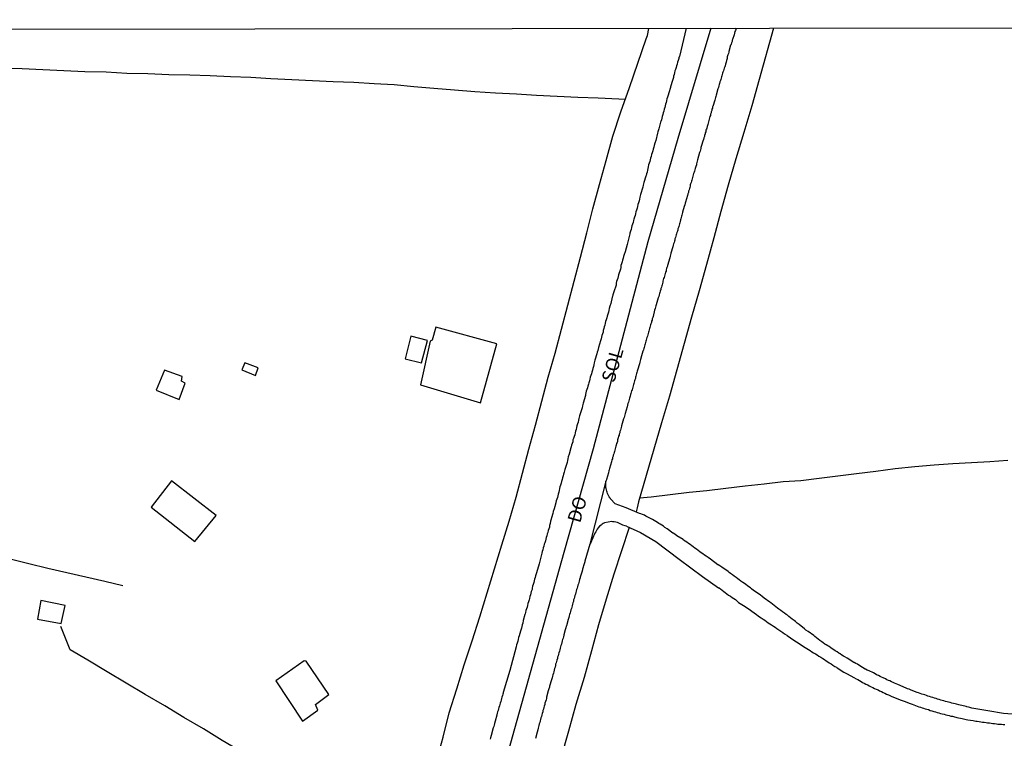
# Model space of a CAD drawing. Units: millimetres. Extents: x 183144 to 185556, y 1657654 to 1660429.
# Drawn here: x 184261 to 184444, y 1660295 to 1660429 of the extents above; entities that cross this region are included whole.
import ezdxf
from ezdxf.enums import TextEntityAlignment as Align

# ---------------------------------------------------------------- set-up
doc = ezdxf.new("R2010")
doc.units = ezdxf.units.MM
for name, color, linetype in [('V-EDIFICACAO', 2, 'Continuous'), ('V-EIXO_DE_LOGRADOURO', 3, 'Continuous'), ('V-LOTE', 1, 'Continuous'), ('V-NOME_DOS_LOGRADOUROS', 7, 'Continuous'), ('V-QUADRA', 2, 'Continuous'), ('V-REFERENCIA', 42, 'Continuous'), ('V-TESTADA', 5, 'Continuous'), ('X-LIMITE_5000', 7, 'Continuous')]:
    doc.layers.add(name, color=color, linetype=linetype)

msp = doc.modelspace()

# ---------------------------------------------------------------- linework, layer by layer
at = {"layer": 'V-EDIFICACAO'}
for points in [[(184338.74, 1660371.77), (184338.09, 1660369.34), (184337.72, 1660369.14), (184335.88, 1660361), (184347.07, 1660357.69), (184350.07, 1660368.62), (184338.74, 1660371.77)], [(184334.14, 1660370.09), (184333.04, 1660365.86), (184336.08, 1660365.1), (184337.19, 1660369.27), (184334.14, 1660370.09)], [(184303.24, 1660365.1), (184302.71, 1660363.8), (184305.24, 1660362.74), (184305.73, 1660364.16), (184303.24, 1660365.1)], [(184288.3, 1660363.77), (184286.76, 1660360), (184291.03, 1660358.29), (184292.17, 1660361.31), (184291.45, 1660361.68), (184291.63, 1660362.58), (184288.3, 1660363.77)], [(184289.63, 1660343.15), (184285.83, 1660338.27), (184293.95, 1660331.86), (184297.92, 1660336.71), (184289.63, 1660343.15)], [(184265.32, 1660320.92), (184264.68, 1660317.42), (184269.12, 1660316.61), (184269.83, 1660319.99), (184265.32, 1660320.92)], [(184314.26, 1660309.67), (184309.02, 1660305.98), (184313.98, 1660298.48), (184316.85, 1660300.49), (184316.36, 1660301.58), (184318.86, 1660303.43), (184314.64, 1660309.62), (184314.26, 1660309.67)]]:
    msp.add_lwpolyline(points, close=True, dxfattribs=at)
at = {"layer": 'V-EIXO_DE_LOGRADOURO'}
msp.add_lwpolyline([(184389.91, 1660427.35), (184383.75, 1660406.83), (184378.2, 1660387.63), (184373.09, 1660368.36), (184367.98, 1660349.09), (184362.57, 1660329.82), (184357.16, 1660310.55), (184351.75, 1660291.28), (184346.42, 1660272.01), (184340.72, 1660252.74), (184334.88, 1660233.47), (184329.11, 1660214.2), (184323.34, 1660194.93), (184318.01, 1660175.59), (184312.6, 1660156.25)], dxfattribs=at)
at = {"layer": 'V-LOTE'}
for points in [[(184338.88, 1660291.03), (184340.12, 1660295.49), (184341.26, 1660300.01), (184342.64, 1660304.47), (184344.04, 1660308.93), (184345.53, 1660313.39), (184346.93, 1660317.85), (184348.29, 1660322.31), (184349.67, 1660326.77), (184351.05, 1660331.23), (184352.36, 1660335.69), (184353.7, 1660340.15), (184354.88, 1660344.61), (184356.06, 1660349.07), (184357.31, 1660353.53), (184358.47, 1660357.99), (184359.63, 1660362.45), (184360.92, 1660366.91), (184362.12, 1660371.37), (184363.32, 1660375.83), (184364.46, 1660380.31), (184365.66, 1660384.79), (184366.8, 1660389.27), (184367.94, 1660393.77), (184369.18, 1660398.27), (184370.4, 1660402.77), (184371.65, 1660407.29), (184373.18, 1660411.81), (184374.78, 1660416.33), (184376.32, 1660420.85), (184377.88, 1660425.37), (184378.1, 1660426), (184378.34, 1660427.33)], [(184401.54, 1660427.36), (184398.88, 1660417.8), (184397.48, 1660412.89), (184395.99, 1660407.98), (184394.53, 1660403.07), (184393.13, 1660398.16), (184391.73, 1660393.25), (184390.42, 1660388.34), (184389.07, 1660383.43), (184387.69, 1660378.52), (184386.31, 1660373.61), (184384.93, 1660368.7), (184383.55, 1660363.79), (184382.17, 1660358.88), (184380.69, 1660353.97), (184379.27, 1660349.06), (184377.85, 1660344.15), (184376.45, 1660339.24), (184376.16, 1660338.15), (184375.97, 1660337.37)], [(184257.99, 1660419.95), (184261.86, 1660419.84), (184265.71, 1660419.66), (184269.62, 1660419.48), (184273.53, 1660419.3), (184277.49, 1660419.21), (184281.29, 1660419.01), (184285.23, 1660418.9), (184289.14, 1660418.75), (184293.01, 1660418.71), (184296.79, 1660418.55), (184300.57, 1660418.39), (184304.35, 1660418.23), (184308.09, 1660417.98), (184311.96, 1660417.8), (184315.83, 1660417.62), (184319.7, 1660417.46), (184323.53, 1660417.3), (184327.27, 1660417.08), (184331.01, 1660416.86), (184334.68, 1660416.52), (184338.39, 1660416.18), (184342.21, 1660415.87), (184346.03, 1660415.56), (184349.88, 1660415.32), (184353.77, 1660415.14), (184357.5, 1660414.87), (184361.32, 1660414.71), (184365.14, 1660414.55), (184368.96, 1660414.39), (184372.78, 1660414.23), (184374.01, 1660414.15)], [(184445.09, 1660346.93), (184441.72, 1660346.72), (184438.34, 1660346.51), (184434.9, 1660346.3), (184431.37, 1660346.05), (184427.83, 1660345.75), (184424.18, 1660345.38), (184420.55, 1660344.92), (184416.99, 1660344.48), (184413.48, 1660344.04), (184410.01, 1660343.6), (184406.61, 1660343.16), (184403.35, 1660342.95), (184399.81, 1660342.56), (184396.25, 1660342.15), (184392.69, 1660341.74), (184389.15, 1660341.33), (184385.85, 1660341.01), (184382.32, 1660340.57), (184378.79, 1660340.13), (184376.65, 1660339.93)], [(184374.7, 1660334.5), (184373.26, 1660330.14), (184371.82, 1660325.78), (184370.4, 1660321.13), (184369.02, 1660316.36), (184367.71, 1660311.51), (184366.31, 1660306.59), (184364.78, 1660301.58), (184363.44, 1660296.57), (184361.97, 1660291.56)], [(184280.58, 1660323.66), (184277.22, 1660324.44), (184273.68, 1660325.24), (184270.14, 1660326.04), (184266.6, 1660326.84), (184263.11, 1660327.71), (184259.62, 1660328.58)], [(184333.98, 1660274.12), (184330.12, 1660276.43), (184326.74, 1660278.43), (184323.36, 1660280.43), (184319.98, 1660282.43), (184316.64, 1660284.44), (184313.1, 1660286.45), (184309.72, 1660288.57), (184306.23, 1660290.69), (184302.6, 1660292.78), (184299.02, 1660294.89), (184295.55, 1660297.03), (184291.92, 1660299.12), (184288.39, 1660301.28), (184284.72, 1660303.39), (184281.21, 1660305.51), (184277.65, 1660307.65), (184274.05, 1660309.79), (184270.78, 1660311.73), (184269.05, 1660316.07)]]:
    msp.add_lwpolyline(points, dxfattribs=at)
at = {"layer": 'V-QUADRA'}
for points in [[(184385.29, 1660427.34), (184384.04, 1660422.09), (184383.99, 1660422.08), (184383.97, 1660421.98), (184383.95, 1660421.89), (184383.91, 1660421.7), (184383.8, 1660421.36), (184383.69, 1660421.02), (184383.61, 1660420.68), (184383.52, 1660420.34), (184383.42, 1660420.04), (184383.31, 1660419.7), (184383.22, 1660419.4), (184383.14, 1660419.06), (184383.08, 1660418.76), (184382.97, 1660418.42), (184382.93, 1660418.18), (184382.63, 1660417.27), (184382.5, 1660416.8), (184382.41, 1660416.46), (184382.38, 1660416.35), (184382.07, 1660415.35), (184381.94, 1660414.88), (184381.82, 1660414.54), (184381.73, 1660414.2), (184381.65, 1660413.86), (184381.56, 1660413.56), (184381.43, 1660413.22), (184381.41, 1660412.92), (184381.33, 1660412.58), (184381.22, 1660412.28), (184381.13, 1660411.94), (184381.05, 1660411.64), (184380.94, 1660411.3), (184380.86, 1660410.96), (184380.75, 1660410.62), (184380.69, 1660410.32), (184380.58, 1660409.98), (184380.54, 1660409.87), (184380.2, 1660408.61), (184380.05, 1660408.1), (184379.99, 1660407.82), (184379.64, 1660406.48), (184379.47, 1660405.99), (184379.37, 1660405.54), (184379.26, 1660405.2), (184379.17, 1660404.86), (184379.07, 1660404.52), (184378.96, 1660404.18), (184378.87, 1660403.84), (184378.79, 1660403.5), (184378.68, 1660403.2), (184378.58, 1660402.86), (184378.53, 1660402.56), (184378.43, 1660402.22), (184378.32, 1660401.92), (184378.26, 1660401.58), (184378.17, 1660401.28), (184378.09, 1660400.94), (184378.02, 1660400.6), (184377.94, 1660400.26), (184377.83, 1660399.96), (184377.79, 1660399.81), (184377.45, 1660398.64), (184377.32, 1660398.13), (184377.24, 1660397.8), (184376.83, 1660396.42), (184376.68, 1660395.91), (184376.6, 1660395.57), (184376.53, 1660395.23), (184376.44, 1660394.89), (184376.34, 1660394.54), (184376.23, 1660394.2), (184376.17, 1660393.86), (184376.06, 1660393.52), (184375.96, 1660393.18), (184375.85, 1660392.84), (184375.79, 1660392.5), (184375.68, 1660392.2), (184375.57, 1660391.86), (184375.51, 1660391.56), (184375.42, 1660391.22), (184375.32, 1660390.92), (184375.21, 1660390.58), (184375.15, 1660390.28), (184375.06, 1660389.94), (184374.93, 1660389.6), (184374.85, 1660389.26), (184374.83, 1660389.11), (184374.51, 1660387.85), (184374.36, 1660387.36), (184374.3, 1660387.1), (184373.93, 1660385.76), (184373.78, 1660385.25), (184373.67, 1660384.91), (184373.57, 1660384.57), (184373.46, 1660384.23), (184373.4, 1660383.89), (184373.29, 1660383.54), (184373.18, 1660383.2), (184373.12, 1660382.86), (184373.12, 1660382.86), (184373.06, 1660382.52), (184372.95, 1660382.18), (184372.84, 1660381.84), (184372.74, 1660381.5), (184372.67, 1660381.2), (184372.59, 1660380.86), (184372.48, 1660380.56), (184372.37, 1660380.22), (184372.31, 1660379.92), (184372.27, 1660379.58), (184372.27, 1660379.56), (184371.84, 1660378.3), (184371.69, 1660377.79), (184371.58, 1660377.45), (184371.55, 1660377.34), (184371.27, 1660376.13), (184371.12, 1660375.63), (184371.01, 1660375.19), (184370.94, 1660374.85), (184370.84, 1660374.51), (184370.73, 1660374.17), (184370.63, 1660373.82), (184370.54, 1660373.48), (184370.43, 1660373.14), (184370.33, 1660372.8), (184370.22, 1660372.46), (184370.16, 1660372.12), (184370.05, 1660371.78), (184369.96, 1660371.48), (184369.88, 1660371.14), (184369.84, 1660370.84), (184369.73, 1660370.5), (184369.62, 1660370.2), (184369.54, 1660369.86), (184369.48, 1660369.56), (184369.39, 1660369.22), (184369.37, 1660369.2), (184368.98, 1660367.94), (184368.86, 1660367.43), (184368.77, 1660367.09), (184368.69, 1660366.77), (184368.32, 1660365.6), (184368.22, 1660365.08), (184368.13, 1660364.74), (184368.05, 1660364.4), (184367.96, 1660364.06), (184367.86, 1660363.72), (184367.75, 1660363.38), (184367.68, 1660363.08), (184367.58, 1660362.74), (184367.47, 1660362.44), (184367.39, 1660362.1), (184367.32, 1660361.76), (184367.22, 1660361.42), (184367.11, 1660361.12), (184367.02, 1660360.78), (184366.96, 1660360.48), (184366.85, 1660360.14), (184366.72, 1660359.84), (184366.66, 1660359.5), (184366.58, 1660359.2), (184366.56, 1660359.05), (184366.17, 1660357.62), (184366, 1660357.11), (184365.94, 1660356.77), (184365.9, 1660356.58), (184365.49, 1660355.28), (184365.36, 1660354.77), (184365.27, 1660354.43), (184365.19, 1660354.08), (184365.08, 1660353.74), (184364.98, 1660353.4), (184364.89, 1660353.06), (184364.85, 1660352.72), (184364.74, 1660352.38), (184364.63, 1660352.08), (184364.57, 1660351.74), (184364.46, 1660351.4), (184364.36, 1660351.06), (184364.25, 1660350.76), (184364.21, 1660350.42), (184364.1, 1660350.12), (184364, 1660349.78), (184363.91, 1660349.48), (184363.87, 1660349.33), (184363.53, 1660348.12), (184363.38, 1660347.6), (184363.31, 1660347.26), (184363.25, 1660346.92), (184363.19, 1660346.6), (184362.76, 1660345.26), (184362.61, 1660344.75), (184362.5, 1660344.41), (184362.44, 1660344.07), (184362.33, 1660343.72), (184362.23, 1660343.38), (184362.12, 1660343.04), (184362.03, 1660342.7), (184361.95, 1660342.36), (184361.84, 1660342.02), (184361.84, 1660342.02), (184361.76, 1660341.72), (184361.69, 1660341.38), (184361.61, 1660341.04), (184361.5, 1660340.7), (184361.42, 1660340.4), (184361.35, 1660340.06), (184361.25, 1660339.76), (184361.14, 1660339.42), (184361.08, 1660339.12), (184361.08, 1660339.1), (184360.74, 1660337.93), (184360.58, 1660337.47), (184360.48, 1660337.07), (184360.39, 1660336.73), (184360.38, 1660336.67), (184360.1, 1660335.67), (184359.99, 1660335.2), (184359.9, 1660334.86), (184359.86, 1660334.56), (184359.75, 1660334.22), (184359.63, 1660333.92), (184359.56, 1660333.58), (184359.48, 1660333.28), (184359.37, 1660332.94), (184359.29, 1660332.64), (184359.18, 1660332.3), (184359.12, 1660332), (184359.01, 1660331.66), (184358.92, 1660331.36), (184358.84, 1660331.02), (184358.73, 1660330.68), (184358.62, 1660330.34), (184358.54, 1660330.04), (184358.48, 1660329.7), (184358.48, 1660329.68), (184358.13, 1660328.46), (184358.01, 1660327.95), (184357.95, 1660327.71), (184357.47, 1660326.03), (184357.3, 1660325.52), (184357.22, 1660325.18), (184357.13, 1660324.88), (184357.03, 1660324.54), (184356.96, 1660324.24), (184356.86, 1660323.9), (184356.75, 1660323.56), (184356.68, 1660323.22), (184356.64, 1660322.92), (184356.51, 1660322.58), (184356.43, 1660322.28), (184356.36, 1660321.94), (184356.26, 1660321.64), (184356.15, 1660321.3), (184356.11, 1660321), (184355.98, 1660320.66), (184355.87, 1660320.32), (184355.77, 1660319.98), (184355.72, 1660319.68), (184355.62, 1660319.34), (184355.51, 1660319.04), (184355.43, 1660318.7), (184355.34, 1660318.4), (184355.3, 1660318.29), (184355.02, 1660317.21), (184354.91, 1660316.69), (184354.83, 1660316.37), (184354.66, 1660315.73), (184354.51, 1660315.2), (184354.36, 1660314.75), (184354.25, 1660314.35), (184354.15, 1660314.01), (184354.06, 1660313.67), (184353.98, 1660313.33), (184353.87, 1660312.99), (184353.76, 1660312.64), (184353.68, 1660312.3), (184352.5, 1660307.87), (184351.26, 1660303.77), (184351.27, 1660303.67), (184351.21, 1660303.48), (184351.14, 1660303.22), (184351.03, 1660302.92), (184350.99, 1660302.67), (184350.89, 1660302.37), (184350.82, 1660302.11), (184350.74, 1660301.82), (184350.65, 1660301.56), (184350.59, 1660301.3), (184350.5, 1660301.01), (184350.42, 1660300.75), (184350.35, 1660300.45), (184350.25, 1660300.2), (184350.18, 1660299.94), (184350.1, 1660299.64), (184350.1, 1660299.58), (184349.8, 1660298.45), (184349.67, 1660298.02), (184349.61, 1660297.72), (184349.52, 1660297.47), (184349.44, 1660297.19), (184349.44, 1660297.19), (184349.03, 1660295.8), (184348.93, 1660295.38), (184348.86, 1660295.08)], [(184394.57, 1660427.35), (184394.46, 1660426.95), (184394.37, 1660426.73), (184394.29, 1660426.43), (184394.2, 1660426.14), (184393.89, 1660425.26), (184393.86, 1660425.11), (184393.82, 1660424.86), (184393.73, 1660424.64), (184393.67, 1660424.41), (184393.65, 1660424.34), (184393.56, 1660424.18), (184393.25, 1660423.04), (184393.2, 1660422.9), (184393.14, 1660422.68), (184393.05, 1660422.43), (184393.01, 1660422.21), (184392.92, 1660422), (184392.9, 1660421.74), (184392.84, 1660421.53), (184392.82, 1660421.32), (184392.73, 1660421.06), (184392.69, 1660420.85), (184392.6, 1660420.64), (184392.52, 1660420.38), (184392.46, 1660420.17), (184392.35, 1660419.91), (184392.3, 1660419.66), (184392.22, 1660419.44), (184392.13, 1660419.19), (184392.07, 1660418.97), (184392.01, 1660418.76), (184391.92, 1660418.5), (184391.86, 1660418.29), (184391.79, 1660418.08), (184391.71, 1660417.82), (184391.67, 1660417.61), (184391.58, 1660417.35), (184391.52, 1660417.1), (184391.45, 1660416.88), (184391.37, 1660416.63), (184391.28, 1660416.35), (184391.2, 1660416.07), (184390.86, 1660414.9), (184390.81, 1660414.67), (184390.73, 1660414.45), (184390.68, 1660414.24), (184390.6, 1660413.99), (184390.24, 1660412.81), (184390.22, 1660412.71), (184390.17, 1660412.49), (184390.09, 1660412.28), (184390.04, 1660412.02), (184389.96, 1660411.81), (184389.92, 1660411.6), (184389.83, 1660411.34), (184389.79, 1660411.13), (184389.7, 1660410.92), (184389.66, 1660410.66), (184389.58, 1660410.45), (184389.49, 1660410.19), (184389.43, 1660409.94), (184389.38, 1660409.72), (184389.34, 1660409.47), (184389.28, 1660409.25), (184389.21, 1660409.04), (184389.15, 1660408.78), (184389.06, 1660408.57), (184388.98, 1660408.36), (184388.94, 1660408.1), (184388.85, 1660407.89), (184388.81, 1660407.68), (184388.72, 1660407.42), (184388.68, 1660407.21), (184388.6, 1660406.95), (184388.51, 1660406.67), (184388.42, 1660406.35), (184388.17, 1660405.54), (184388.05, 1660405.18), (184388, 1660404.95), (184387.94, 1660404.73), (184387.89, 1660404.5), (184387.79, 1660404.22), (184387.43, 1660402.88), (184387.36, 1660402.6), (184387.3, 1660402.35), (184387.21, 1660402.13), (184387.19, 1660401.92), (184387.08, 1660401.66), (184387.06, 1660401.45), (184387.06, 1660401.45), (184386.96, 1660401.24), (184386.89, 1660400.98), (184386.83, 1660400.77), (184386.76, 1660400.56), (184386.68, 1660400.3), (184386.59, 1660400.09), (184386.55, 1660399.83), (184386.46, 1660399.58), (184386.42, 1660399.36), (184386.34, 1660399.11), (184386.29, 1660398.89), (184386.21, 1660398.68), (184386.12, 1660398.42), (184386.06, 1660398.21), (184386.06, 1660398), (184385.97, 1660397.74), (184385.93, 1660397.53), (184385.85, 1660397.27), (184385.76, 1660397.02), (184385.72, 1660396.8), (184385.61, 1660396.55), (184385.53, 1660396.21), (184385.15, 1660394.99), (184385.1, 1660394.8), (184385.06, 1660394.5), (184384.95, 1660394.2), (184384.61, 1660393.16), (184384.59, 1660393.05), (184384.55, 1660392.84), (184384.46, 1660392.58), (184384.42, 1660392.37), (184384.35, 1660392.16), (184384.33, 1660391.9), (184384.25, 1660391.69), (184384.18, 1660391.43), (184384.1, 1660391.18), (184384.06, 1660390.96), (184383.97, 1660390.71), (184383.91, 1660390.49), (184383.84, 1660390.28), (184383.76, 1660390.03), (184383.72, 1660389.81), (184383.67, 1660389.6), (184383.59, 1660389.34), (184383.5, 1660389.13), (184383.46, 1660388.92), (184383.37, 1660388.66), (184383.33, 1660388.45), (184383.22, 1660388.19), (184383.18, 1660387.94), (184383.1, 1660387.72), (184383.05, 1660387.47), (184382.95, 1660387.25), (184382.88, 1660387), (184382.8, 1660386.7), (184382.46, 1660385.48), (184382.46, 1660385.42), (184382.39, 1660385.21), (184382.33, 1660384.93), (184382.24, 1660384.63), (184381.84, 1660383.22), (184381.82, 1660383.12), (184381.71, 1660382.86), (184381.67, 1660382.65), (184381.6, 1660382.44), (184381.56, 1660382.18), (184381.48, 1660381.97), (184381.39, 1660381.71), (184381.33, 1660381.46), (184381.26, 1660381.24), (184381.18, 1660380.99), (184381.09, 1660380.77), (184381.05, 1660380.56), (184380.96, 1660380.3), (184380.96, 1660380.09), (184380.88, 1660379.88), (184380.82, 1660379.62), (184380.75, 1660379.41), (184380.71, 1660379.2), (184380.6, 1660378.94), (184380.56, 1660378.73), (184380.47, 1660378.47), (184380.37, 1660378.22), (184380.35, 1660378), (184380.26, 1660377.75), (184380.2, 1660377.47), (184380.11, 1660377.21), (184379.73, 1660375.93), (184379.68, 1660375.7), (184379.6, 1660375.49), (184379.54, 1660375.19), (184379.43, 1660374.89), (184379.14, 1660373.72), (184379.09, 1660373.57), (184379, 1660373.31), (184378.96, 1660373.06), (184378.87, 1660372.84), (184378.83, 1660372.59), (184378.73, 1660372.37), (184378.68, 1660372.16), (184378.68, 1660372.16), (184378.6, 1660371.91), (184378.56, 1660371.69), (184378.47, 1660371.48), (184378.41, 1660371.22), (184378.34, 1660371.01), (184378.28, 1660370.8), (184378.22, 1660370.54), (184378.15, 1660370.33), (184378.09, 1660370.07), (184377.98, 1660369.82), (184377.94, 1660369.6), (184377.85, 1660369.35), (184377.79, 1660369.13), (184377.72, 1660368.92), (184377.66, 1660368.67), (184377.6, 1660368.45), (184377.55, 1660368.24), (184377.49, 1660367.98), (184377.41, 1660367.77), (184377.34, 1660367.53), (184377.3, 1660367.36), (184377.25, 1660367.3), (184376.88, 1660365.96), (184376.87, 1660365.94), (184376.83, 1660365.72), (184376.74, 1660365.47), (184376.7, 1660365.25), (184376.62, 1660364.93), (184376.24, 1660363.74), (184376.19, 1660363.59), (184376.1, 1660363.34), (184376.08, 1660363.12), (184375.98, 1660362.87), (184375.93, 1660362.65), (184375.89, 1660362.44), (184375.85, 1660362.19), (184375.76, 1660361.97), (184375.72, 1660361.76), (184375.63, 1660361.5), (184375.57, 1660361.29), (184375.51, 1660361.08), (184375.44, 1660360.82), (184375.36, 1660360.61), (184375.29, 1660360.35), (184375.23, 1660360.1), (184375.15, 1660359.88), (184375.08, 1660359.63), (184375.02, 1660359.41), (184374.95, 1660359.2), (184374.87, 1660358.94), (184374.82, 1660358.73), (184374.76, 1660358.52), (184374.7, 1660358.26), (184374.61, 1660358.05), (184374.57, 1660357.79), (184374.48, 1660357.54), (184374.4, 1660357.26), (184374.31, 1660356.94), (184373.93, 1660355.68), (184373.89, 1660355.45), (184373.84, 1660355.19), (184373.76, 1660354.95), (184373.67, 1660354.68), (184373.29, 1660353.42), (184373.27, 1660353.32), (184373.2, 1660353.06), (184373.12, 1660352.85), (184373.08, 1660352.59), (184372.99, 1660352.34), (184372.95, 1660352.12), (184372.84, 1660351.87), (184372.82, 1660351.65), (184372.74, 1660351.44), (184372.67, 1660351.19), (184372.61, 1660350.97), (184372.56, 1660350.76), (184372.5, 1660350.5), (184372.44, 1660350.29), (184372.37, 1660350.08), (184372.31, 1660349.82), (184372.25, 1660349.61), (184372.18, 1660349.35), (184372.1, 1660349.1), (184372.01, 1660348.88), (184371.97, 1660348.63), (184371.88, 1660348.41), (184371.84, 1660348.2), (184371.75, 1660347.95), (184371.71, 1660347.73), (184371.63, 1660347.52), (184371.58, 1660347.26), (184371.5, 1660347.05), (184371.41, 1660346.71), (184371.03, 1660345.45), (184370.97, 1660345.22), (184370.9, 1660345), (184370.84, 1660344.66), (184370.48, 1660343.4), (184370.46, 1660343.34), (184370.39, 1660343.13), (184370.39, 1660343.13), (184370.39, 1660343.13), (184367.4, 1660331.39), (184366.47, 1660328.23), (184366.45, 1660328.12), (184366.34, 1660327.71), (184366.05, 1660326.73), (184366.02, 1660326.63), (184365.91, 1660326.2), (184365.62, 1660325.24), (184365.57, 1660325.09), (184365.49, 1660324.79), (184365.4, 1660324.5), (184365.32, 1660324.24), (184365.25, 1660323.98), (184365.15, 1660323.73), (184365.1, 1660323.43), (184365.02, 1660323.17), (184364.93, 1660322.92), (184364.87, 1660322.66), (184364.76, 1660322.41), (184364.7, 1660322.11), (184364.61, 1660321.85), (184364.51, 1660321.55), (184364.46, 1660321.26), (184364.36, 1660321), (184364.32, 1660320.74), (184364.25, 1660320.49), (184364.17, 1660320.19), (184364.12, 1660319.93), (184364.04, 1660319.68), (184363.95, 1660319.42), (184363.87, 1660319.17), (184363.78, 1660318.87), (184363.72, 1660318.61), (184363.63, 1660318.31), (184363.53, 1660318.02), (184363.48, 1660317.76), (184363.36, 1660317.38), (184363.02, 1660316.16), (184362.99, 1660316.1), (184362.91, 1660315.84), (184362.8, 1660315.46), (184362.57, 1660314.54), (184362.55, 1660314.43), (184362.48, 1660314.14), (184362.4, 1660313.88), (184362.33, 1660313.62), (184362.25, 1660313.37), (184362.16, 1660313.07), (184362.12, 1660312.81), (184362.01, 1660312.56), (184361.95, 1660312.3), (184361.89, 1660312.05), (184361.78, 1660311.75), (184361.74, 1660311.49), (184361.63, 1660311.19), (184361.57, 1660310.9), (184361.48, 1660310.64), (184361.39, 1660310.38), (184361.35, 1660310.13), (184361.25, 1660309.83), (184361.18, 1660309.57), (184361.1, 1660309.32), (184361.01, 1660309.06), (184360.99, 1660308.81), (184360.93, 1660308.51), (184360.84, 1660308.25), (184360.76, 1660307.95), (184360.67, 1660307.66), (184360.63, 1660307.4), (184360.52, 1660307.1), (184360.46, 1660306.85), (184360.37, 1660306.52), (184360.24, 1660306.12), (184359.91, 1660304.99), (184359.91, 1660304.99), (184359.86, 1660304.76), (184359.77, 1660304.45), (184359.67, 1660304.12), (184359.35, 1660302.9), (184359.31, 1660302.67), (184359.26, 1660302.41), (184359.16, 1660302.11), (184359.05, 1660301.82), (184359.01, 1660301.56), (184358.92, 1660301.26), (184358.84, 1660301.01), (184358.77, 1660300.71), (184358.67, 1660300.45), (184358.62, 1660300.2), (184358.54, 1660299.9), (184358.48, 1660299.64), (184358.39, 1660299.34), (184358.3, 1660299.09), (184358.24, 1660298.79), (184358.15, 1660298.53), (184358.07, 1660298.23), (184357.98, 1660297.94), (184357.92, 1660297.68), (184357.86, 1660297.38), (184357.77, 1660297.13), (184357.71, 1660296.83), (184357.6, 1660296.4), (184357.26, 1660295.23)]]:
    msp.add_lwpolyline(points, dxfattribs=at)
at = {"layer": 'V-REFERENCIA'}
for points in [[(184447.46, 1660299.64), (184444.3, 1660299.91), (184441.36, 1660300.35), (184438.4, 1660300.89), (184438.06, 1660301.02), (184437.8, 1660301.09), (184437.5, 1660301.13), (184437.35, 1660301.18), (184436.01, 1660301.49), (184435.58, 1660301.6), (184435.28, 1660301.66), (184434.99, 1660301.75), (184434.69, 1660301.81), (184434.39, 1660301.9), (184434.09, 1660301.98), (184433.79, 1660302.07), (184433.49, 1660302.13), (184433.2, 1660302.24), (184432.9, 1660302.32), (184432.64, 1660302.39), (184432.34, 1660302.47), (184432.04, 1660302.56), (184431.75, 1660302.66), (184431.45, 1660302.75), (184431.15, 1660302.86), (184430.85, 1660302.94), (184430.55, 1660303.03), (184430.25, 1660303.13), (184429.96, 1660303.24), (184429.66, 1660303.35), (184429.4, 1660303.39), (184429.1, 1660303.5), (184428.8, 1660303.62), (184428.51, 1660303.71), (184428.23, 1660303.78), (184427.1, 1660304.24), (184426.78, 1660304.39), (184426.46, 1660304.5), (184426.31, 1660304.56), (184425.07, 1660305.09), (184424.63, 1660305.29), (184424.33, 1660305.39), (184424.03, 1660305.52), (184423.79, 1660305.65), (184423.47, 1660305.78), (184423.18, 1660305.93), (184422.92, 1660306.03), (184422.62, 1660306.16), (184422.34, 1660306.31), (184421.94, 1660306.5), (184421.64, 1660306.65), (184421.34, 1660306.78), (184421.08, 1660306.93), (184420.7, 1660307.1), (184420.41, 1660307.29), (184420.11, 1660307.42), (184419.87, 1660307.57), (184419.55, 1660307.69), (184419.29, 1660307.82), (184418.96, 1660307.97), (184418.66, 1660308.12), (184418.59, 1660308.14), (184417.57, 1660308.78), (184417.12, 1660309.04), (184416.82, 1660309.19), (184416.53, 1660309.36), (184416.46, 1660309.38), (184415.2, 1660310.17), (184414.78, 1660310.43), (184414.52, 1660310.57), (184414.26, 1660310.74), (184413.92, 1660310.96), (184413.65, 1660311.13), (184413.35, 1660311.34), (184412.99, 1660311.55), (184412.75, 1660311.72), (184412.43, 1660311.94), (184412.19, 1660312.11), (184411.88, 1660312.32), (184411.64, 1660312.47), (184411.32, 1660312.64), (184411.09, 1660312.81), (184410.77, 1660313.03), (184410.51, 1660313.24), (184410.17, 1660313.49), (184409.85, 1660313.73), (184409.55, 1660313.94), (184409.23, 1660314.18), (184409, 1660314.41), (184407.97, 1660315.11), (184407.57, 1660315.41), (184407.32, 1660315.65), (184406.31, 1660316.41), (184405.93, 1660316.71), (184405.63, 1660316.97), (184405.35, 1660317.2), (184405.01, 1660317.46), (184404.71, 1660317.67), (184404.41, 1660317.93), (184404.41, 1660317.93), (184404.12, 1660318.16), (184403.86, 1660318.31), (184403.56, 1660318.55), (184403.2, 1660318.8), (184402.9, 1660319.04), (184402.54, 1660319.31), (184402.3, 1660319.48), (184401.98, 1660319.72), (184401.67, 1660319.95), (184401.32, 1660320.21), (184401.03, 1660320.44), (184400.86, 1660320.59), (184399.81, 1660321.34), (184399.41, 1660321.64), (184399.09, 1660321.87), (184398.89, 1660322.07), (184397.83, 1660322.79), (184397.43, 1660323.06), (184397.23, 1660323.26), (184396.96, 1660323.43), (184396.7, 1660323.64), (184396.36, 1660323.87), (184396.12, 1660324.04), (184395.83, 1660324.26), (184395.48, 1660324.51), (184395.17, 1660324.75), (184394.89, 1660324.94), (184394.57, 1660325.17), (184394.23, 1660325.45), (184393.91, 1660325.67), (184393.56, 1660325.92), (184393.27, 1660326.13), (184393.1, 1660326.31), (184391.95, 1660327.09), (184391.54, 1660327.35), (184391.24, 1660327.52), (184391.18, 1660327.54), (184389.79, 1660328.58), (184389.39, 1660328.88), (184389.02, 1660329.14), (184388.73, 1660329.35), (184388.4, 1660329.59), (184388.09, 1660329.8), (184387.85, 1660329.97), (184387.53, 1660330.2), (184387.21, 1660330.44), (184386.89, 1660330.65), (184386.6, 1660330.87), (184386.36, 1660331.06), (184386.04, 1660331.29), (184385.76, 1660331.48), (184385.4, 1660331.74), (184385.12, 1660331.91), (184384.82, 1660332.15), (184384.74, 1660332.23), (184383.59, 1660332.93), (184383.19, 1660333.23), (184382.89, 1660333.42), (184382.82, 1660333.45), (184381.78, 1660334.23), (184381.35, 1660334.51), (184381.09, 1660334.7), (184380.76, 1660334.92), (184380.46, 1660335.09), (184380.2, 1660335.24), (184379.96, 1660335.39), (184379.65, 1660335.6), (184379.35, 1660335.77), (184379.05, 1660335.94), (184378.77, 1660336.09), (184378.41, 1660336.28), (184378.15, 1660336.43), (184377.77, 1660336.6), (184377.53, 1660336.75), (184377.17, 1660336.9), (184376.88, 1660337.01), (184376.6, 1660337.11), (184374.13, 1660338.12), (184372.08, 1660338.9), (184371.23, 1660339.79), (184371.23, 1660339.86), (184371.16, 1660339.91), (184371.14, 1660339.95), (184371.12, 1660340.01), (184371.05, 1660340.06), (184371.01, 1660340.14), (184370.97, 1660340.23), (184370.9, 1660340.31), (184370.77, 1660340.57), (184370.69, 1660340.78), (184370.6, 1660341.04), (184370.52, 1660341.25), (184370.48, 1660341.46), (184370.43, 1660341.72), (184370.39, 1660341.93), (184370.37, 1660342.15), (184370.37, 1660342.4), (184370.35, 1660342.62), (184370.37, 1660342.87), (184370.39, 1660343.13)], [(184374.23, 1660334.7), (184373.93, 1660334.81), (184373.51, 1660334.94), (184372.5, 1660335.41), (184372.44, 1660335.41), (184372.19, 1660335.45), (184371.89, 1660335.53), (184371.69, 1660335.56), (184371.46, 1660335.58), (184370.12, 1660335.37), (184369.88, 1660335.22), (184369.69, 1660335.11), (184369.48, 1660334.94), (184369.18, 1660334.71), (184368.96, 1660334.43), (184368.77, 1660334.17), (184368.62, 1660333.92), (184368.49, 1660333.66), (184368.34, 1660333.41), (184368.2, 1660333.11), (184368.09, 1660332.85), (184367.92, 1660332.55), (184367.79, 1660332.26), (184367.7, 1660332), (184367.56, 1660331.7), (184367.51, 1660331.48), (184367.43, 1660331.4), (184367.4, 1660331.39)], [(184374.23, 1660334.7), (184376.83, 1660333.58), (184379.68, 1660331.85), (184384.01, 1660328.62), (184388.36, 1660325.39), (184391.32, 1660323.26), (184391.35, 1660323.28), (184391.41, 1660323.24), (184391.48, 1660323.19), (184391.67, 1660323.06), (184391.97, 1660322.83), (184392.27, 1660322.6), (184392.57, 1660322.38), (184392.84, 1660322.17), (184393.18, 1660321.91), (184393.55, 1660321.68), (184393.84, 1660321.49), (184394.14, 1660321.27), (184394.44, 1660321.06), (184394.74, 1660320.85), (184395.02, 1660320.55), (184396.27, 1660319.76), (184396.7, 1660319.46), (184396.81, 1660319.4), (184397.91, 1660318.59), (184398.36, 1660318.29), (184398.66, 1660318.08), (184398.96, 1660317.86), (184399.26, 1660317.69), (184399.6, 1660317.44), (184399.9, 1660317.22), (184400.24, 1660316.99), (184400.54, 1660316.77), (184400.88, 1660316.56), (184401.18, 1660316.37), (184401.52, 1660316.14), (184401.82, 1660315.94), (184402.14, 1660315.71), (184402.52, 1660315.45), (184402.88, 1660315.2), (184403.24, 1660314.96), (184403.6, 1660314.71), (184403.99, 1660314.45), (184404.05, 1660314.41), (184405.31, 1660313.53), (184405.78, 1660313.24), (184405.93, 1660313.18), (184406.95, 1660312.47), (184407.4, 1660312.17), (184407.7, 1660311.98), (184408.04, 1660311.79), (184408.34, 1660311.62), (184408.68, 1660311.38), (184408.98, 1660311.19), (184409.32, 1660310.98), (184409.62, 1660310.79), (184409.94, 1660310.57), (184410.32, 1660310.34), (184410.73, 1660310.1), (184411.03, 1660309.91), (184411.32, 1660309.7), (184411.62, 1660309.51), (184411.9, 1660309.32), (184412.24, 1660309.12), (184412.56, 1660308.89), (184412.94, 1660308.65), (184413.24, 1660308.48), (184413.39, 1660308.4), (184414.61, 1660307.59), (184415.08, 1660307.33), (184415.22, 1660307.25), (184416.44, 1660306.61), (184416.91, 1660306.31), (184417.21, 1660306.18), (184417.51, 1660306.01), (184417.8, 1660305.84), (184418.1, 1660305.67), (184418.4, 1660305.54), (184418.7, 1660305.37), (184419.04, 1660305.2), (184419.34, 1660305.03), (184419.68, 1660304.86), (184419.98, 1660304.73), (184420.32, 1660304.56), (184420.62, 1660304.39), (184420.96, 1660304.26), (184421.26, 1660304.09), (184421.6, 1660303.96), (184421.9, 1660303.79), (184422.24, 1660303.67), (184422.54, 1660303.5), (184422.88, 1660303.37), (184423.18, 1660303.24), (184423.52, 1660303.07), (184423.71, 1660302.99), (184424.8, 1660302.54), (184425.24, 1660302.39), (184425.65, 1660302.24), (184425.8, 1660302.18), (184426.93, 1660301.73), (184427.31, 1660301.6), (184427.31, 1660301.6), (184427.65, 1660301.49), (184427.95, 1660301.36), (184428.25, 1660301.26), (184428.55, 1660301.15), (184428.85, 1660301.07), (184429.15, 1660300.96), (184429.44, 1660300.85), (184429.74, 1660300.77), (184430.04, 1660300.68), (184430.34, 1660300.6), (184430.68, 1660300.47), (184430.98, 1660300.38), (184431.32, 1660300.28), (184431.62, 1660300.19), (184431.96, 1660300.09), (184432.26, 1660300), (184432.6, 1660299.91), (184432.9, 1660299.83), (184433.24, 1660299.74), (184433.54, 1660299.66), (184433.88, 1660299.57), (184434.18, 1660299.49), (184434.52, 1660299.4), (184434.82, 1660299.36), (184435.16, 1660299.25), (184435.45, 1660299.19), (184435.6, 1660299.15), (184436.61, 1660298.93), (184437.08, 1660298.85), (184437.37, 1660298.78), (184437.65, 1660298.7), (184438.65, 1660298.57), (184439.12, 1660298.48), (184439.42, 1660298.44), (184439.76, 1660298.4), (184440.06, 1660298.34), (184440.4, 1660298.29), (184440.7, 1660298.25), (184441.04, 1660298.21), (184441.34, 1660298.17), (184441.68, 1660298.14), (184441.98, 1660298.08), (184442.32, 1660298.04), (184442.62, 1660298), (184442.96, 1660297.97), (184443.26, 1660297.93), (184443.6, 1660297.91), (184443.9, 1660297.89), (184444.24, 1660297.85), (184444.54, 1660297.83)]]:
    msp.add_lwpolyline(points, dxfattribs=at)
at = {"layer": 'V-TESTADA'}
for points in [[(184338.88, 1660291.03), (184340.12, 1660295.49), (184341.26, 1660300.01), (184342.64, 1660304.47), (184344.04, 1660308.93), (184345.53, 1660313.39), (184346.93, 1660317.85), (184348.29, 1660322.31), (184349.67, 1660326.77), (184351.05, 1660331.23), (184352.36, 1660335.69), (184353.7, 1660340.15), (184354.88, 1660344.61), (184356.06, 1660349.07), (184357.31, 1660353.53), (184358.47, 1660357.99), (184359.63, 1660362.45), (184360.92, 1660366.91), (184362.12, 1660371.37), (184363.32, 1660375.83), (184364.46, 1660380.31), (184365.66, 1660384.79), (184366.8, 1660389.27), (184367.94, 1660393.77), (184369.18, 1660398.27), (184370.4, 1660402.77), (184371.65, 1660407.29), (184373.18, 1660411.81), (184374.78, 1660416.33), (184376.32, 1660420.85), (184377.88, 1660425.37), (184378.1, 1660426), (184378.34, 1660427.33)], [(184401.54, 1660427.36), (184398.88, 1660417.8), (184397.48, 1660412.89), (184395.99, 1660407.98), (184394.53, 1660403.07), (184393.13, 1660398.16), (184391.73, 1660393.25), (184390.42, 1660388.34), (184389.07, 1660383.43), (184387.69, 1660378.52), (184386.31, 1660373.61), (184384.93, 1660368.7), (184383.55, 1660363.79), (184382.17, 1660358.88), (184380.69, 1660353.97), (184379.27, 1660349.06), (184377.85, 1660344.15), (184376.45, 1660339.24), (184376.16, 1660338.15), (184375.97, 1660337.37)], [(184374.7, 1660334.5), (184373.26, 1660330.14), (184371.82, 1660325.78), (184370.4, 1660321.13), (184369.02, 1660316.36), (184367.71, 1660311.51), (184366.31, 1660306.59), (184364.78, 1660301.58), (184363.44, 1660296.57), (184361.97, 1660291.56)]]:
    msp.add_lwpolyline(points, dxfattribs=at)
at = {"layer": 'X-LIMITE_5000'}
msp.add_lwpolyline([(183143.87, 1660425.51), (183625.47, 1660426.24), (184107.08, 1660426.94), (184588.68, 1660427.63), (185070.29, 1660428.3), (185551.89, 1660428.94), (185552.62, 1659874.65), (185553.35, 1659320.36), (185554.08, 1658766.07), (185554.81, 1658211.78), (185555.54, 1657657.48), (185074.06, 1657656.84), (184592.57, 1657656.17), (184111.09, 1657655.49), (183629.61, 1657654.78), (183148.12, 1657654.05), (183147.27, 1658208.34), (183146.42, 1658762.63), (183145.57, 1659316.92), (183144.72, 1659871.22), (183143.87, 1660425.51)], dxfattribs=at)

# ---------------------------------------------------------------- texts
at = {"layer": 'V-NOME_DOS_LOGRADOUROS'}
for s, p in [('SOL', (184372.66, 1660361.07)), ('DO', (184366.32, 1660334.97))]:
    msp.add_text(s, height=2.5, rotation=74, dxfattribs=at).set_placement(p, align=Align.BOTTOM_LEFT)

doc.saveas('drawing.dxf')
